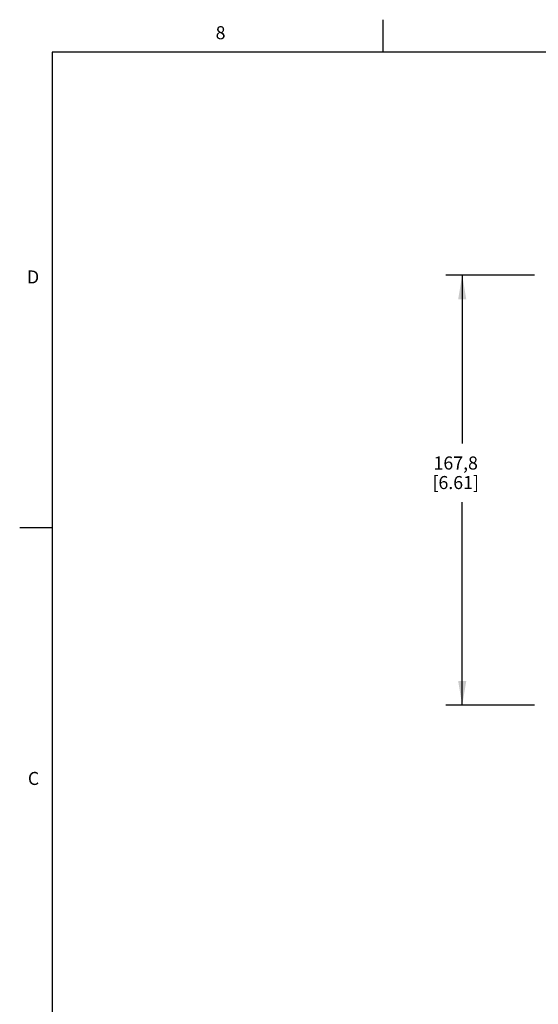
# Model space of a CAD drawing. Units: inches. Extents: x 0.7 to 21.3, y 0.5 to 16.
# Drawn here: x 0.7 to 4.7, y 8.4 to 16 of the extents above; entities that cross this region are included whole.
import ezdxf

# ---------------------------------------------------------------- set-up
doc = ezdxf.new("R2010")
doc.units = ezdxf.units.IN
doc.header["$LTSCALE"] = 1.21
doc.header["$MEASUREMENT"] = 0
doc.layers.get('0').update_dxf_attribs({"linetype": 'CONTINUOUS'})
doc.layers.add('SCHEME_DIMS', color=7, linetype='CONTINUOUS')
doc.styles.add('TEXTSTYLE_2', font='txt', dxfattribs={"width": 0.8})
doc.dimstyles.new('DIMSTYLE_1', dxfattribs={"dimtxt": 0.1, "dimasz": 0.1875, "dimexe": 0.18, "dimexo": 0.0625, "dimgap": 0.09, "dimtad": 0, "dimtih": 1, "dimtoh": 1, "dimdec": 1, "dimlfac": 2, "dimzin": 4, "dimdsep": 46, "dimtxsty": 'STANDARD', "dimblk": '_FILLED', "dimblk1": '_FILLED', "dimblk2": '_FILLED', "dimcen": 0.09, "dimadec": 0, "dimazin": 0, "dimtp": 0.1, "dimtm": 0.1, "dimtfac": 1, "dimtdec": 1, "dimtofl": 0, "dimtmove": 0, "dimatfit": 3, "dimldrblk": '_FILLED', "dimfxl": 1, "dimtolj": 1, "dimtzin": 4, "dimarcsym": 0})

# ---------------------------------------------------------------- blocks, each defined once
blk = doc.blocks.new('_FILLED')
at = {"color": 0, "linetype": 'BYBLOCK'}
blk.add_solid([(0, 0), (-1, 0.167), (-1, -0.167)], dxfattribs=at)
blk = doc.blocks.new('*D2')
at = {"layer": 'SCHEME_DIMS', "color": 2, "linetype": 'CONTINUOUS'}
for p, q in [((4.6697, 14.0396), (3.9882, 14.0396)), ((4.1132, 14.0396), (4.1132, 12.7466)), ((4.1132, 10.7367), (4.1132, 12.2966)), ((4.6697, 10.7367), (3.9882, 10.7367))]:
    blk.add_line(p, q, dxfattribs=at)
at = {"layer": 'SCHEME_DIMS', "color": 2, "linetype": 'CONTINUOUS', "xscale": 0.1875, "yscale": 0.1875, "zscale": 0.1875}
for p, rotation in [((4.1132, 14.0396), 90), ((4.1132, 10.7367), 270)]:
    blk.add_blockref('_FILLED', p, dxfattribs=dict(at, rotation=rotation))
at = {"layer": 'SCHEME_DIMS', "color": 2, "linetype": 'CONTINUOUS', "insert": (4.0632, 12.6466), "char_height": 0.1, "width": 0.6, "attachment_point": 2, "line_spacing_factor": 0.9}
blk.add_mtext('167,8\\P[6.61]', dxfattribs=at)

msp = doc.modelspace()

# ---------------------------------------------------------------- linework, layer by layer
at = {"color": 2, "linetype": 'CONTINUOUS'}
for p, q in [((3.507, 15.75), (3.507, 16)), ((0.964, 15.75), (0.964, 0.75)), ((21.05, 15.75), (0.964, 15.75)), ((0.964, 12.1), (0.714, 12.1))]:
    msp.add_line(p, q, dxfattribs=at)

# ---------------------------------------------------------------- texts
at = {"color": 2, "linetype": 'CONTINUOUS', "char_height": 0.1, "width": 0.08, "line_spacing_factor": 0.9, "style": 'TEXTSTYLE_2'}
for s, insert, attachment_point in [('8', (2.257, 15.95), 2), ('D', (0.864, 14.075), 3), ('C', (0.864, 10.225), 3)]:
    msp.add_mtext(s, dxfattribs=dict(at, insert=insert, attachment_point=attachment_point))

# ---------------------------------------------------------------- dimensions: what is measured, and where the dimension line sits
at = {"layer": 'SCHEME_DIMS', "color": 2, "linetype": 'CONTINUOUS'}
dim = msp.add_linear_dim(base=(4.1132, 10.7367), p1=(4.6697, 14.0396), p2=(4.6697, 10.7367), angle=270, dimstyle='DIMSTYLE_1', dxfattribs=at)
dim.commit()
dim.dimension.update_dxf_attribs({"geometry": '*D2', "text_midpoint": (3.9632, 12.5216), "dimtype": 160})

doc.saveas('drawing.dxf')
